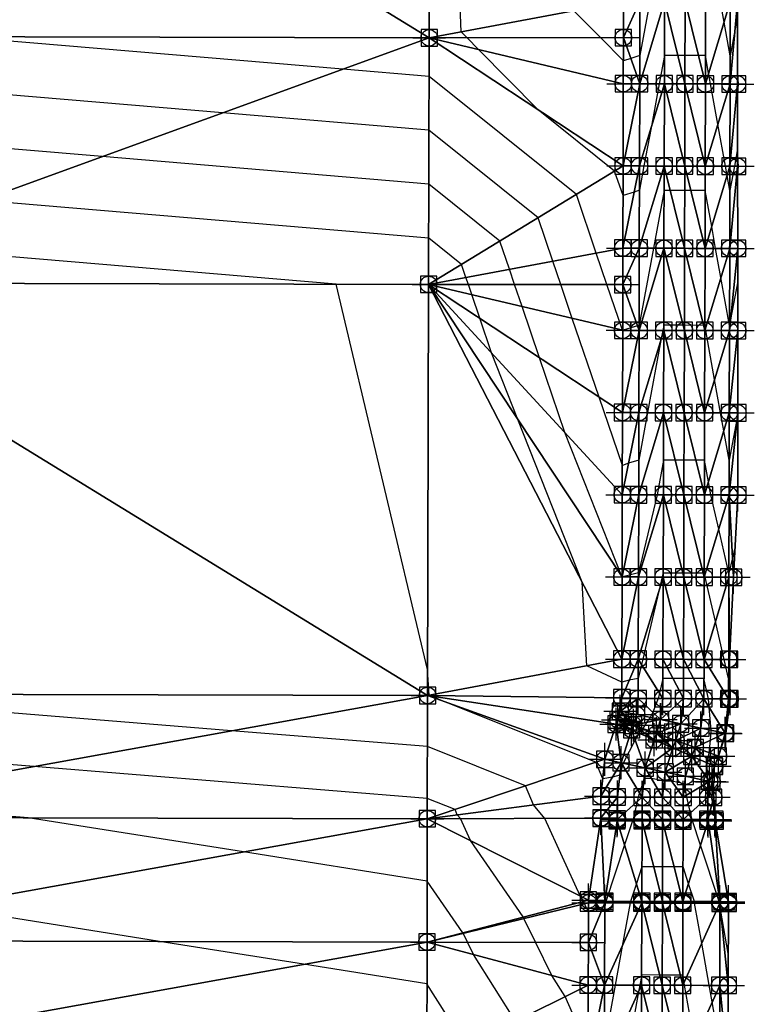
# Model space of a CAD drawing. Units: feet. Extents: x 2017598 to 2018819, y 13706239 to 13707724.
# Drawn here: x 2018709 to 2018799, y 13707162 to 13707281 of the extents above; entities that cross this region are included whole.
import ezdxf

# ---------------------------------------------------------------- set-up
doc = ezdxf.new("R2010")
doc.units = ezdxf.units.FT
doc.header["$MEASUREMENT"] = 0
doc.header["$PDMODE"] = 98
doc.header["$PDSIZE"] = 2
for name, color, linetype in [('C-TINN-BNDY', 54, 'Continuous'), ('C-TINN-EDGE', 138, 'Continuous'), ('C-TINN-PNTS', 204, 'Continuous')]:
    doc.layers.add(name, color=color, linetype=linetype)

msp = doc.modelspace()

# ---------------------------------------------------------------- linework, layer by layer
at = {"color": 152, "flags": 128}
for points, elevation in [([(2018796.82, 13707265.73), (2018796.43, 13707263.62), (2018795.88, 13707260.66), (2018795.55, 13707262.5), (2018795.34, 13707263.63), (2018794.43, 13707268.72), (2018793.54, 13707273.63), (2018793.3, 13707274.93), (2018792.92, 13707277.07), (2018792.06, 13707277.07), (2018790.42, 13707277.07), (2018789.56, 13707277.08), (2018787.92, 13707277.08), (2018787.28, 13707273.65), (2018786.29, 13707268.28), (2018785.43, 13707263.65), (2018784.88, 13707260.69), (2018784.24, 13707260.48), (2018782.88, 13707260.04), (2018781.86, 13707263.03), (2018772.56, 13707270.48), (2018765.31, 13707277.82), (2018763.9, 13707279.25), (2018763.19, 13707279.97), (2018761.42, 13707325.37)], 1045), ([(2018794.01, 13707185.4), (2018793.99, 13707185.4), (2018793.78, 13707186.34), (2018793.66, 13707186.85), (2018793.43, 13707187.69), (2018793.33, 13707188.09), (2018793.18, 13707188.65), (2018793.15, 13707188.84), (2018793.16, 13707189.14), (2018793.1, 13707191.04), (2018793.18, 13707191.44), (2018793.35, 13707192.27), (2018793.52, 13707193.79), (2018793.62, 13707195), (2018793.37, 13707197.78), (2018793.3, 13707198.84), (2018792.73, 13707201.3), (2018791.45, 13707201.3), (2018790.23, 13707201.3), (2018788.95, 13707201.31), (2018787.73, 13707201.31), (2018787.31, 13707199.52), (2018787.15, 13707198.85), (2018786.51, 13707197.19), (2018786.19, 13707196.57), (2018785.75, 13707195.95), (2018785.29, 13707195.22), (2018785.1, 13707194.97), (2018784.83, 13707194.67), (2018784.36, 13707193.85), (2018782.9, 13707191.01), (2018782.82, 13707190.77), (2018782.48, 13707189.55), (2018781.58, 13707189.3), (2018780.42, 13707189.11), (2018779.59, 13707191.11), (2018760.6, 13707198.7), (2018759.68, 13707199.16), (2018759.36, 13707199.24), (2018759.29, 13707199.28), (2018759.11, 13707202.4), (2018747.98, 13707249.27), (2018690.19, 13707254.15)], 1040)]:
    msp.add_lwpolyline(points, dxfattribs=dict(at, elevation=elevation))
at = {"color": 104, "flags": 128}
for points, elevation in [([(2018786.14, 13707283.65), (2018784.92, 13707277.09), (2018783.82, 13707276.73), (2018782.92, 13707276.44), (2018780.13, 13707279.26), (2018776.9, 13707282.53)], 1046), ([(2018796.8, 13707281.82), (2018796.49, 13707280.14), (2018795.92, 13707277.06), (2018795.18, 13707281.14), (2018794.73, 13707283.63)], 1046), ([(2018796.84, 13707249.64), (2018795.97, 13707244.97), (2018795.84, 13707244.26), (2018794.79, 13707250.08), (2018794.15, 13707253.63), (2018793.67, 13707256.29), (2018792.88, 13707260.67), (2018791.12, 13707260.67), (2018790.38, 13707260.67), (2018788.62, 13707260.68), (2018787.88, 13707260.68), (2018786.58, 13707253.65), (2018784.84, 13707244.28), (2018784.64, 13707244.22), (2018782.91, 13707243.66), (2018782.84, 13707243.63), (2018782.83, 13707243.66), (2018780.93, 13707249.22), (2018779.63, 13707253.05), (2018777.2, 13707260.19), (2018759.29, 13707274.55), (2018748.8, 13707275.43), (2018702, 13707279.38)], 1044), ([(2018796.85, 13707233.55), (2018796.84, 13707233.45), (2018795.8, 13707227.86), (2018795.15, 13707231.44), (2018794.76, 13707233.63), (2018794.03, 13707237.66), (2018792.95, 13707243.63), (2018792.91, 13707243.87), (2018792.84, 13707244.26), (2018792.68, 13707244.26), (2018790.34, 13707244.27), (2018790.18, 13707244.27), (2018787.84, 13707244.28), (2018787.72, 13707243.65), (2018787.54, 13707242.66), (2018785.87, 13707233.65), (2018784.8, 13707227.88), (2018783.56, 13707227.48), (2018782.8, 13707227.23), (2018779.97, 13707235.54), (2018776.71, 13707245.11), (2018775.31, 13707249.23), (2018774.34, 13707252.07), (2018772.54, 13707257.36), (2018759.27, 13707267.99), (2018734.15, 13707270.11), (2018677.29, 13707274.91)], 1043), ([(2018796.53, 13707217.35), (2018796.21, 13707215.99), (2018795.77, 13707214.11), (2018794.53, 13707219.46), (2018793.56, 13707223.63), (2018793.27, 13707225.23), (2018792.8, 13707227.86), (2018791.74, 13707227.86), (2018790.3, 13707227.87), (2018789.24, 13707227.87), (2018787.8, 13707227.87), (2018787.02, 13707223.65), (2018784.77, 13707214.14), (2018782.87, 13707213.66), (2018782.76, 13707213.63), (2018782.74, 13707213.7), (2018775.81, 13707231.23), (2018772.72, 13707240.33), (2018770.6, 13707246.55), (2018769.68, 13707249.23), (2018769.06, 13707251.08), (2018767.89, 13707254.52), (2018759.25, 13707261.43), (2018719.49, 13707264.79), (2018677.27, 13707268.35)], 1042), ([(2018795.87, 13707201.05), (2018795.78, 13707201.5), (2018795.73, 13707201.29), (2018795.19, 13707203.63), (2018794.13, 13707208.22), (2018792.88, 13707213.63), (2018792.83, 13707213.84), (2018792.77, 13707214.12), (2018792.64, 13707214.12), (2018790.27, 13707214.12), (2018790.14, 13707214.12), (2018787.77, 13707214.13), (2018787.65, 13707213.65), (2018787.24, 13707211.93), (2018785.29, 13707203.65), (2018785.14, 13707203.02), (2018784.73, 13707201.32), (2018783.64, 13707201.1), (2018782.73, 13707200.87), (2018778.48, 13707202.86), (2018777.91, 13707213.02), (2018770.09, 13707232.81), (2018766.89, 13707240.92), (2018765.46, 13707245.12), (2018764.48, 13707248), (2018764.06, 13707249.24), (2018763.77, 13707250.09), (2018763.23, 13707251.68), (2018759.24, 13707254.88), (2018704.84, 13707259.47)], 1041), ([(2018795.68, 13707167.84), (2018794.77, 13707172.99), (2018794.67, 13707173.55), (2018794.61, 13707173.85), (2018794.59, 13707173.97), (2018794.56, 13707174.15), (2018794.56, 13707174.16), (2018792.31, 13707181.04), (2018791.34, 13707183.98), (2018791.32, 13707184.05), (2018791.28, 13707184.17), (2018791.1, 13707184.97), (2018790.66, 13707186.86), (2018790.6, 13707187.1), (2018790.37, 13707188.49), (2018788.81, 13707188.82), (2018787.91, 13707188.82), (2018786.34, 13707189.15), (2018785.44, 13707189.15), (2018784.88, 13707187.39), (2018784.74, 13707186.87), (2018784.61, 13707186.35), (2018784.1, 13707184.18), (2018784.06, 13707184.07), (2018784.04, 13707184), (2018783.06, 13707181.06), (2018780.78, 13707174.19), (2018780.74, 13707174.01), (2018780.74, 13707174.01), (2018780.67, 13707173.58), (2018780.46, 13707173.52), (2018778.66, 13707172.92), (2018778.18, 13707173.89), (2018778.11, 13707174.2), (2018777.65, 13707174.86), (2018773.36, 13707184.28), (2018771.98, 13707185.92), (2018771.01, 13707188.24), (2018759.09, 13707193.01), (2018735.26, 13707194.94), (2018679.86, 13707199.44)], 1039), ([(2018778.62, 13707156.25), (2018775.84, 13707162.62), (2018774.21, 13707165.19), (2018772.22, 13707169.21), (2018770.8, 13707172.1), (2018770.75, 13707172.29), (2018764.31, 13707181.6), (2018763.1, 13707184.26), (2018762.71, 13707184.72), (2018762.44, 13707185.37), (2018759.07, 13707186.72), (2018711.2, 13707190.6), (2018677.09, 13707193.37)], 1038), ([(2018769.81, 13707159.62), (2018764.68, 13707167.74), (2018763.94, 13707169.23), (2018763.41, 13707170.31), (2018763.39, 13707170.38), (2018759.05, 13707176.66), (2018736.69, 13707180.21), (2018710.5, 13707184.36), (2018687.13, 13707186.26)], 1037), ([(2018794.63, 13707156.88), (2018793.73, 13707161.95), (2018793.37, 13707163.98), (2018792.46, 13707169.09), (2018791.59, 13707173.98), (2018791.58, 13707174.04), (2018791.56, 13707174.17), (2018790.84, 13707176.34), (2018790.18, 13707178.38), (2018789.11, 13707178.38), (2018787.68, 13707178.39), (2018786.61, 13707178.39), (2018785.18, 13707178.39), (2018784.5, 13707176.36), (2018783.78, 13707174.18), (2018783.77, 13707174.13), (2018783.74, 13707174), (2018782.78, 13707168.73), (2018781.92, 13707164), (2018780.63, 13707156.92)], 1038), ([(2018763.78, 13707156.62), (2018759.02, 13707164.16), (2018744.02, 13707166.54), (2018726.47, 13707169.32), (2018699.82, 13707173.55)], 1036), ([(2018791.57, 13707157.19), (2018790.37, 13707163.98), (2018790.3, 13707164.34), (2018790.15, 13707165.22), (2018789.84, 13707165.22), (2018787.65, 13707165.23), (2018787.34, 13707165.23), (2018785.15, 13707165.24), (2018784.92, 13707164), (2018784.77, 13707163.17), (2018783.1, 13707154)], 1037)]:
    msp.add_lwpolyline(points, dxfattribs=dict(at, elevation=elevation))
at = {"layer": 'C-TINN-BNDY'}
msp.add_polyline3d([(2018796.8, 13707283.62, 1046.11), (2018796.81, 13707273.62, 1045.49), (2018796.82, 13707263.62, 1044.87), (2018796.83, 13707253.62, 1044.25), (2018796.84, 13707243.62, 1043.63), (2018796.85, 13707233.62, 1043), (2018796.85, 13707223.62, 1042.39), (2018796.34, 13707213.62, 1041.77), (2018795.83, 13707203.63, 1041.15), (2018795.91, 13707198.83, 1040.87), (2018795.38, 13707194.63, 1040.6), (2018794.49, 13707191.86, 1040.4), (2018794.03, 13707190.63, 1040.32), (2018793.71, 13707188.73, 1040.19), (2018793.91, 13707186.85, 1040.08), (2018794.1, 13707183.97, 1039.92), (2018795.7, 13707174.15, 1039.38), (2018795.7, 13707173.97, 1039.37), (2018795.67, 13707163.97, 1038.77), (2018795.67, 13707143.97, 1037.58)], dxfattribs=at)
at = {"layer": 'C-TINN-EDGE'}
for points in [[(2018677.42, 13707329.44, 1043.84), (2018677.3, 13707279.44, 1043.69), (2018759.3, 13707279.24, 1044.72)], [(2018677.42, 13707329.44, 1043.84), (2018759.3, 13707279.24, 1044.72), (2018759.42, 13707329.24, 1044.87)], [(2018782.93, 13707283.66, 1046.44), (2018759.42, 13707329.24, 1044.87), (2018759.3, 13707279.24, 1044.72)], [(2018759.3, 13707279.24, 1044.72), (2018782.92, 13707279.27, 1046.17), (2018782.93, 13707283.66, 1046.44)], [(2018782.93, 13707283.66, 1046.44), (2018782.92, 13707279.27, 1046.17), (2018784.93, 13707283.65, 1046.4)], [(2018784.93, 13707283.65, 1046.4), (2018782.92, 13707279.27, 1046.17), (2018784.91, 13707273.65, 1045.79)], [(2018784.91, 13707273.65, 1045.79), (2018787.93, 13707283.64, 1045.4), (2018784.93, 13707283.65, 1046.4)], [(2018784.91, 13707273.65, 1045.79), (2018787.91, 13707273.64, 1044.79), (2018787.93, 13707283.64, 1045.4)], [(2018787.93, 13707283.64, 1045.4), (2018787.91, 13707273.64, 1044.79), (2018790.41, 13707273.64, 1044.79)], [(2018790.43, 13707283.64, 1045.4), (2018787.93, 13707283.64, 1045.4), (2018790.41, 13707273.64, 1044.79)], [(2018790.43, 13707283.64, 1045.4), (2018790.41, 13707273.64, 1044.79), (2018792.91, 13707273.63, 1044.79)], [(2018792.93, 13707283.63, 1045.4), (2018790.43, 13707283.64, 1045.4), (2018792.91, 13707273.63, 1044.79)], [(2018795.93, 13707283.63, 1046.4), (2018792.91, 13707273.63, 1044.79), (2018795.91, 13707273.63, 1045.79)], [(2018795.93, 13707283.63, 1046.4), (2018792.93, 13707283.63, 1045.4), (2018792.91, 13707273.63, 1044.79)], [(2018796.8, 13707283.62, 1046.11), (2018795.93, 13707283.63, 1046.4), (2018795.91, 13707273.63, 1045.79)], [(2018796.8, 13707283.62, 1046.11), (2018795.91, 13707273.63, 1045.79), (2018796.81, 13707273.62, 1045.49)], [(2018677.3, 13707279.44, 1043.69), (2018677.23, 13707249.44, 1039.12), (2018759.3, 13707279.24, 1044.72)], [(2018677.23, 13707249.44, 1039.12), (2018759.22, 13707249.24, 1040.14), (2018759.3, 13707279.24, 1044.72)], [(2018759.3, 13707279.24, 1044.72), (2018759.22, 13707249.24, 1040.14), (2018782.89, 13707263.66, 1045.22)], [(2018759.3, 13707279.24, 1044.72), (2018782.91, 13707273.66, 1045.83), (2018782.92, 13707279.27, 1046.17)], [(2018759.3, 13707279.24, 1044.72), (2018782.89, 13707263.66, 1045.22), (2018782.91, 13707273.66, 1045.83)], [(2018782.92, 13707279.27, 1046.17), (2018782.91, 13707273.66, 1045.83), (2018784.91, 13707273.65, 1045.79)], [(2018782.91, 13707273.66, 1045.83), (2018782.89, 13707263.66, 1045.22), (2018784.91, 13707273.65, 1045.79)], [(2018782.89, 13707263.66, 1045.22), (2018784.89, 13707263.65, 1045.18), (2018784.91, 13707273.65, 1045.79)], [(2018784.91, 13707273.65, 1045.79), (2018784.89, 13707263.65, 1045.18), (2018787.91, 13707273.64, 1044.79)], [(2018787.91, 13707273.64, 1044.79), (2018784.89, 13707263.65, 1045.18), (2018787.89, 13707263.64, 1044.18)], [(2018787.91, 13707273.64, 1044.79), (2018787.89, 13707263.64, 1044.18), (2018790.39, 13707263.64, 1044.18)], [(2018787.91, 13707273.64, 1044.79), (2018790.39, 13707263.64, 1044.18), (2018790.41, 13707273.64, 1044.79)], [(2018790.41, 13707273.64, 1044.79), (2018790.39, 13707263.64, 1044.18), (2018792.89, 13707263.63, 1044.18)], [(2018790.41, 13707273.64, 1044.79), (2018792.89, 13707263.63, 1044.18), (2018792.91, 13707273.63, 1044.79)], [(2018795.91, 13707273.63, 1045.79), (2018792.89, 13707263.63, 1044.18), (2018795.89, 13707263.63, 1045.18)], [(2018792.91, 13707273.63, 1044.79), (2018792.89, 13707263.63, 1044.18), (2018795.91, 13707273.63, 1045.79)], [(2018795.91, 13707273.63, 1045.79), (2018795.89, 13707263.63, 1045.18), (2018796.81, 13707273.62, 1045.49)], [(2018796.81, 13707273.62, 1045.49), (2018795.89, 13707263.63, 1045.18), (2018796.82, 13707263.62, 1044.87)], [(2018759.22, 13707249.24, 1040.14), (2018782.86, 13707253.66, 1044.61), (2018782.89, 13707263.66, 1045.22)], [(2018782.89, 13707263.66, 1045.22), (2018782.86, 13707253.66, 1044.61), (2018784.89, 13707263.65, 1045.18)], [(2018782.86, 13707253.66, 1044.61), (2018784.86, 13707253.65, 1044.57), (2018784.89, 13707263.65, 1045.18)], [(2018784.89, 13707263.65, 1045.18), (2018784.86, 13707253.65, 1044.57), (2018787.89, 13707263.64, 1044.18)], [(2018787.89, 13707263.64, 1044.18), (2018784.86, 13707253.65, 1044.57), (2018787.86, 13707253.64, 1043.57)], [(2018787.89, 13707263.64, 1044.18), (2018787.86, 13707253.64, 1043.57), (2018790.36, 13707253.64, 1043.57)], [(2018787.89, 13707263.64, 1044.18), (2018790.36, 13707253.64, 1043.57), (2018790.39, 13707263.64, 1044.18)], [(2018790.39, 13707263.64, 1044.18), (2018790.36, 13707253.64, 1043.57), (2018792.86, 13707253.63, 1043.57)], [(2018790.39, 13707263.64, 1044.18), (2018792.86, 13707253.63, 1043.57), (2018792.89, 13707263.63, 1044.18)], [(2018795.89, 13707263.63, 1045.18), (2018792.86, 13707253.63, 1043.57), (2018795.86, 13707253.63, 1044.57)], [(2018792.89, 13707263.63, 1044.18), (2018792.86, 13707253.63, 1043.57), (2018795.89, 13707263.63, 1045.18)], [(2018795.89, 13707263.63, 1045.18), (2018795.86, 13707253.63, 1044.57), (2018796.82, 13707263.62, 1044.87)], [(2018796.82, 13707263.62, 1044.87), (2018795.86, 13707253.63, 1044.57), (2018796.83, 13707253.62, 1044.25)], [(2018759.22, 13707249.24, 1040.14), (2018782.85, 13707249.22, 1044.34), (2018782.86, 13707253.66, 1044.61)], [(2018782.86, 13707253.66, 1044.61), (2018782.85, 13707249.22, 1044.34), (2018784.86, 13707253.65, 1044.57)], [(2018784.86, 13707253.65, 1044.57), (2018782.85, 13707249.22, 1044.34), (2018784.84, 13707243.65, 1043.96)], [(2018784.84, 13707243.65, 1043.96), (2018787.86, 13707253.64, 1043.57), (2018784.86, 13707253.65, 1044.57)], [(2018784.84, 13707243.65, 1043.96), (2018787.84, 13707243.64, 1042.96), (2018787.86, 13707253.64, 1043.57)], [(2018787.86, 13707253.64, 1043.57), (2018787.84, 13707243.64, 1042.96), (2018790.34, 13707243.64, 1042.96)], [(2018787.86, 13707253.64, 1043.57), (2018790.34, 13707243.64, 1042.96), (2018790.36, 13707253.64, 1043.57)], [(2018790.36, 13707253.64, 1043.57), (2018790.34, 13707243.64, 1042.96), (2018792.84, 13707243.63, 1042.96)], [(2018790.36, 13707253.64, 1043.57), (2018792.84, 13707243.63, 1042.96), (2018792.86, 13707253.63, 1043.57)], [(2018795.86, 13707253.63, 1044.57), (2018792.84, 13707243.63, 1042.96), (2018795.84, 13707243.63, 1043.96)], [(2018792.86, 13707253.63, 1043.57), (2018792.84, 13707243.63, 1042.96), (2018795.86, 13707253.63, 1044.57)], [(2018795.86, 13707253.63, 1044.57), (2018795.84, 13707243.63, 1043.96), (2018796.83, 13707253.62, 1044.25)], [(2018796.83, 13707253.62, 1044.25), (2018795.84, 13707243.63, 1043.96), (2018796.84, 13707243.62, 1043.63)], [(2018677.23, 13707249.44, 1039.12), (2018677.1, 13707199.44, 1038.97), (2018759.1, 13707199.24, 1039.99)], [(2018677.23, 13707249.44, 1039.12), (2018759.1, 13707199.24, 1039.99), (2018759.22, 13707249.24, 1040.14)], [(2018782.74, 13707203.66, 1041.22), (2018759.22, 13707249.24, 1040.14), (2018759.1, 13707199.24, 1039.99)], [(2018782.74, 13707203.66, 1041.22), (2018782.76, 13707213.66, 1042), (2018759.22, 13707249.24, 1040.14)], [(2018782.76, 13707213.66, 1042), (2018782.79, 13707223.66, 1042.78), (2018759.22, 13707249.24, 1040.14)], [(2018759.22, 13707249.24, 1040.14), (2018782.79, 13707223.66, 1042.78), (2018782.81, 13707233.66, 1043.39)], [(2018759.22, 13707249.24, 1040.14), (2018782.81, 13707233.66, 1043.39), (2018782.84, 13707243.66, 1044)], [(2018759.22, 13707249.24, 1040.14), (2018782.84, 13707243.66, 1044), (2018782.85, 13707249.22, 1044.34)], [(2018782.85, 13707249.22, 1044.34), (2018782.84, 13707243.66, 1044), (2018784.84, 13707243.65, 1043.96)], [(2018782.84, 13707243.66, 1044), (2018782.81, 13707233.66, 1043.39), (2018784.84, 13707243.65, 1043.96)], [(2018782.81, 13707233.66, 1043.39), (2018784.81, 13707233.65, 1043.35), (2018784.84, 13707243.65, 1043.96)], [(2018784.84, 13707243.65, 1043.96), (2018784.81, 13707233.65, 1043.35), (2018787.84, 13707243.64, 1042.96)], [(2018787.84, 13707243.64, 1042.96), (2018784.81, 13707233.65, 1043.35), (2018787.81, 13707233.64, 1042.35)], [(2018787.84, 13707243.64, 1042.96), (2018787.81, 13707233.64, 1042.35), (2018790.31, 13707233.64, 1042.35)], [(2018787.84, 13707243.64, 1042.96), (2018790.31, 13707233.64, 1042.35), (2018790.34, 13707243.64, 1042.96)], [(2018790.34, 13707243.64, 1042.96), (2018790.31, 13707233.64, 1042.35), (2018792.81, 13707233.63, 1042.35)], [(2018790.34, 13707243.64, 1042.96), (2018792.81, 13707233.63, 1042.35), (2018792.84, 13707243.63, 1042.96)], [(2018792.84, 13707243.63, 1042.96), (2018792.81, 13707233.63, 1042.35), (2018795.84, 13707243.63, 1043.96)], [(2018795.84, 13707243.63, 1043.96), (2018792.81, 13707233.63, 1042.35), (2018795.81, 13707233.63, 1043.35)], [(2018795.84, 13707243.63, 1043.96), (2018795.81, 13707233.63, 1043.35), (2018796.84, 13707243.62, 1043.63)], [(2018796.84, 13707243.62, 1043.63), (2018795.81, 13707233.63, 1043.35), (2018796.85, 13707233.62, 1043)], [(2018782.81, 13707233.66, 1043.39), (2018782.79, 13707223.66, 1042.78), (2018784.81, 13707233.65, 1043.35)], [(2018782.79, 13707223.66, 1042.78), (2018784.79, 13707223.65, 1042.74), (2018784.81, 13707233.65, 1043.35)], [(2018787.81, 13707233.64, 1042.35), (2018784.81, 13707233.65, 1043.35), (2018784.79, 13707223.65, 1042.74)], [(2018787.81, 13707233.64, 1042.35), (2018784.79, 13707223.65, 1042.74), (2018787.79, 13707223.64, 1041.74)], [(2018787.81, 13707233.64, 1042.35), (2018787.79, 13707223.64, 1041.74), (2018790.29, 13707223.64, 1041.74)], [(2018790.31, 13707233.64, 1042.35), (2018787.81, 13707233.64, 1042.35), (2018790.29, 13707223.64, 1041.74)], [(2018790.31, 13707233.64, 1042.35), (2018790.29, 13707223.64, 1041.74), (2018792.79, 13707223.63, 1041.74)], [(2018792.81, 13707233.63, 1042.35), (2018790.31, 13707233.64, 1042.35), (2018792.79, 13707223.63, 1041.74)], [(2018795.81, 13707233.63, 1043.35), (2018792.79, 13707223.63, 1041.74), (2018795.79, 13707223.63, 1042.74)], [(2018795.81, 13707233.63, 1043.35), (2018792.81, 13707233.63, 1042.35), (2018792.79, 13707223.63, 1041.74)], [(2018796.85, 13707233.62, 1043), (2018795.81, 13707233.63, 1043.35), (2018795.79, 13707223.63, 1042.74)], [(2018796.85, 13707233.62, 1043), (2018795.79, 13707223.63, 1042.74), (2018796.85, 13707223.62, 1042.39)], [(2018782.79, 13707223.66, 1042.78), (2018782.76, 13707213.66, 1042), (2018784.79, 13707223.65, 1042.74)], [(2018782.76, 13707213.66, 1042), (2018784.76, 13707213.65, 1041.96), (2018784.79, 13707223.65, 1042.74)], [(2018787.79, 13707223.64, 1041.74), (2018784.79, 13707223.65, 1042.74), (2018784.76, 13707213.65, 1041.96)], [(2018787.79, 13707223.64, 1041.74), (2018784.76, 13707213.65, 1041.96), (2018787.76, 13707213.64, 1040.96)], [(2018787.79, 13707223.64, 1041.74), (2018787.76, 13707213.64, 1040.96), (2018790.26, 13707213.64, 1040.96)], [(2018790.29, 13707223.64, 1041.74), (2018787.79, 13707223.64, 1041.74), (2018790.26, 13707213.64, 1040.96)], [(2018790.29, 13707223.64, 1041.74), (2018790.26, 13707213.64, 1040.96), (2018792.76, 13707213.63, 1040.96)], [(2018792.79, 13707223.63, 1041.74), (2018790.29, 13707223.64, 1041.74), (2018792.76, 13707213.63, 1040.96)], [(2018795.79, 13707223.63, 1042.74), (2018792.76, 13707213.63, 1040.96), (2018795.76, 13707213.63, 1041.96)], [(2018795.79, 13707223.63, 1042.74), (2018792.79, 13707223.63, 1041.74), (2018792.76, 13707213.63, 1040.96)], [(2018795.79, 13707223.63, 1042.74), (2018795.76, 13707213.63, 1041.96), (2018796.34, 13707213.62, 1041.77)], [(2018796.85, 13707223.62, 1042.39), (2018795.79, 13707223.63, 1042.74), (2018796.34, 13707213.62, 1041.77)], [(2018782.76, 13707213.66, 1042), (2018782.74, 13707203.66, 1041.22), (2018784.76, 13707213.65, 1041.96)], [(2018782.74, 13707203.66, 1041.22), (2018784.74, 13707203.65, 1041.18), (2018784.76, 13707213.65, 1041.96)], [(2018787.76, 13707213.64, 1040.96), (2018784.76, 13707213.65, 1041.96), (2018784.74, 13707203.65, 1041.18)], [(2018787.76, 13707213.64, 1040.96), (2018784.74, 13707203.65, 1041.18), (2018787.74, 13707203.64, 1040.18)], [(2018787.76, 13707213.64, 1040.96), (2018787.74, 13707203.64, 1040.18), (2018790.24, 13707203.64, 1040.18)], [(2018790.26, 13707213.64, 1040.96), (2018787.76, 13707213.64, 1040.96), (2018790.24, 13707203.64, 1040.18)], [(2018790.26, 13707213.64, 1040.96), (2018790.24, 13707203.64, 1040.18), (2018792.74, 13707203.63, 1040.18)], [(2018792.76, 13707213.63, 1040.96), (2018790.26, 13707213.64, 1040.96), (2018792.74, 13707203.63, 1040.18)], [(2018795.76, 13707213.63, 1041.96), (2018792.74, 13707203.63, 1040.18), (2018795.74, 13707203.63, 1041.18)], [(2018795.76, 13707213.63, 1041.96), (2018792.76, 13707213.63, 1040.96), (2018792.74, 13707203.63, 1040.18)], [(2018795.76, 13707213.63, 1041.96), (2018795.74, 13707203.63, 1041.18), (2018795.83, 13707203.63, 1041.15)], [(2018796.34, 13707213.62, 1041.77), (2018795.76, 13707213.63, 1041.96), (2018795.83, 13707203.63, 1041.15)], [(2018759.1, 13707199.24, 1039.99), (2018782.73, 13707198.97, 1040.85), (2018782.74, 13707203.66, 1041.22)], [(2018782.74, 13707203.66, 1041.22), (2018782.73, 13707198.97, 1040.85), (2018784.74, 13707203.65, 1041.18)], [(2018782.73, 13707198.97, 1040.85), (2018784.73, 13707198.86, 1040.81), (2018784.74, 13707203.65, 1041.18)], [(2018784.74, 13707203.65, 1041.18), (2018784.73, 13707198.86, 1040.81), (2018787.73, 13707198.85, 1039.81)], [(2018784.74, 13707203.65, 1041.18), (2018787.73, 13707198.85, 1039.81), (2018787.74, 13707203.64, 1040.18)], [(2018787.74, 13707203.64, 1040.18), (2018787.73, 13707198.85, 1039.81), (2018790.23, 13707198.85, 1039.81)], [(2018787.74, 13707203.64, 1040.18), (2018790.23, 13707198.85, 1039.81), (2018790.24, 13707203.64, 1040.18)], [(2018790.24, 13707203.64, 1040.18), (2018790.23, 13707198.85, 1039.81), (2018792.73, 13707198.84, 1039.81)], [(2018790.24, 13707203.64, 1040.18), (2018792.73, 13707198.84, 1039.81), (2018792.74, 13707203.63, 1040.18)], [(2018792.74, 13707203.63, 1040.18), (2018792.73, 13707198.84, 1039.81), (2018795.73, 13707198.83, 1040.81)], [(2018792.74, 13707203.63, 1040.18), (2018795.73, 13707198.83, 1040.81), (2018795.74, 13707203.63, 1041.18)], [(2018795.83, 13707203.63, 1041.15), (2018795.73, 13707198.83, 1040.81), (2018795.91, 13707198.83, 1040.87)], [(2018795.74, 13707203.63, 1041.18), (2018795.73, 13707198.83, 1040.81), (2018795.83, 13707203.63, 1041.15)], [(2018677.1, 13707199.44, 1038.97), (2018677.07, 13707184.44, 1036.58), (2018759.1, 13707199.24, 1039.99)], [(2018677.07, 13707184.44, 1036.58), (2018759.07, 13707184.24, 1037.61), (2018759.1, 13707199.24, 1039.99)], [(2018759.1, 13707199.24, 1039.99), (2018759.07, 13707184.24, 1037.61), (2018780.67, 13707191.48, 1040.13)], [(2018759.1, 13707199.24, 1039.99), (2018780.67, 13707191.48, 1040.13), (2018782.04, 13707195.75, 1040.37)], [(2018759.1, 13707199.24, 1039.99), (2018782.04, 13707195.75, 1040.37), (2018782.73, 13707198.97, 1040.85)], [(2018782.73, 13707198.97, 1040.85), (2018782.04, 13707195.75, 1040.37), (2018782.26, 13707196.28, 1040.44)], [(2018782.73, 13707198.97, 1040.85), (2018782.26, 13707196.28, 1040.44), (2018782.55, 13707197.31, 1040.61)], [(2018782.73, 13707198.97, 1040.85), (2018782.55, 13707197.31, 1040.61), (2018784.73, 13707198.86, 1040.81)], [(2018782.55, 13707197.31, 1040.61), (2018784.52, 13707196.92, 1040.57), (2018784.73, 13707198.86, 1040.81)], [(2018784.73, 13707198.86, 1040.81), (2018784.52, 13707196.92, 1040.57), (2018787.46, 13707196.3, 1039.57)], [(2018784.73, 13707198.86, 1040.81), (2018787.46, 13707196.3, 1039.57), (2018787.73, 13707198.85, 1039.81)], [(2018787.73, 13707198.85, 1039.81), (2018787.46, 13707196.3, 1039.57), (2018790.23, 13707198.85, 1039.81)], [(2018790.23, 13707198.85, 1039.81), (2018787.46, 13707196.3, 1039.57), (2018789.9, 13707195.79, 1039.57)], [(2018790.23, 13707198.85, 1039.81), (2018789.9, 13707195.79, 1039.57), (2018792.73, 13707198.84, 1039.81)], [(2018792.73, 13707198.84, 1039.81), (2018789.9, 13707195.79, 1039.57), (2018792.35, 13707195.27, 1039.57)], [(2018792.73, 13707198.84, 1039.81), (2018792.35, 13707195.27, 1039.57), (2018795.29, 13707194.65, 1040.57)], [(2018792.73, 13707198.84, 1039.81), (2018795.29, 13707194.65, 1040.57), (2018795.73, 13707198.83, 1040.81)], [(2018795.73, 13707198.83, 1040.81), (2018795.29, 13707194.65, 1040.57), (2018795.38, 13707194.63, 1040.6)], [(2018795.73, 13707198.83, 1040.81), (2018795.38, 13707194.63, 1040.6), (2018795.91, 13707198.83, 1040.87)], [(2018782.55, 13707197.31, 1040.61), (2018782.26, 13707196.28, 1040.44), (2018784.15, 13707195.63, 1040.4)], [(2018782.55, 13707197.31, 1040.61), (2018784.15, 13707195.63, 1040.4), (2018784.52, 13707196.92, 1040.57)], [(2018787.46, 13707196.3, 1039.57), (2018784.52, 13707196.92, 1040.57), (2018784.15, 13707195.63, 1040.4)], [(2018782.04, 13707195.75, 1040.37), (2018780.67, 13707191.48, 1040.13), (2018782.64, 13707191.06, 1040.09)], [(2018782.26, 13707196.28, 1040.44), (2018782.04, 13707195.75, 1040.37), (2018783.93, 13707195.07, 1040.33)], [(2018782.04, 13707195.75, 1040.37), (2018782.64, 13707191.06, 1040.09), (2018783.93, 13707195.07, 1040.33)], [(2018782.26, 13707196.28, 1040.44), (2018783.93, 13707195.07, 1040.33), (2018784.15, 13707195.63, 1040.4)], [(2018784.15, 13707195.63, 1040.4), (2018783.93, 13707195.07, 1040.33), (2018786.67, 13707193.86, 1039.33)], [(2018787.46, 13707196.3, 1039.57), (2018784.15, 13707195.63, 1040.4), (2018786.97, 13707194.6, 1039.4)], [(2018784.15, 13707195.63, 1040.4), (2018786.67, 13707193.86, 1039.33), (2018786.97, 13707194.6, 1039.4)], [(2018789.9, 13707195.79, 1039.57), (2018787.46, 13707196.3, 1039.57), (2018786.97, 13707194.6, 1039.4)], [(2018789.9, 13707195.79, 1039.57), (2018786.97, 13707194.6, 1039.4), (2018789.32, 13707193.75, 1039.4)], [(2018792.35, 13707195.27, 1039.57), (2018789.9, 13707195.79, 1039.57), (2018789.32, 13707193.75, 1039.4)], [(2018792.35, 13707195.27, 1039.57), (2018789.32, 13707193.75, 1039.4), (2018791.67, 13707192.89, 1039.4)], [(2018795.29, 13707194.65, 1040.57), (2018792.35, 13707195.27, 1039.57), (2018791.67, 13707192.89, 1039.4)], [(2018783.93, 13707195.07, 1040.33), (2018782.64, 13707191.06, 1040.09), (2018785.58, 13707190.44, 1039.09)], [(2018786.67, 13707193.86, 1039.33), (2018783.93, 13707195.07, 1040.33), (2018785.58, 13707190.44, 1039.09)], [(2018786.97, 13707194.6, 1039.4), (2018786.67, 13707193.86, 1039.33), (2018788.96, 13707192.86, 1039.33)], [(2018786.97, 13707194.6, 1039.4), (2018788.96, 13707192.86, 1039.33), (2018789.32, 13707193.75, 1039.4)], [(2018795.29, 13707194.65, 1040.57), (2018791.67, 13707192.89, 1039.4), (2018794.49, 13707191.86, 1040.4)], [(2018795.29, 13707194.65, 1040.57), (2018794.49, 13707191.86, 1040.4), (2018794.49, 13707191.86, 1040.4)], [(2018795.38, 13707194.63, 1040.6), (2018795.29, 13707194.65, 1040.57), (2018794.49, 13707191.86, 1040.4)], [(2018788.96, 13707192.86, 1039.33), (2018786.67, 13707193.86, 1039.33), (2018785.58, 13707190.44, 1039.09)], [(2018788.96, 13707192.86, 1039.33), (2018785.58, 13707190.44, 1039.09), (2018788.02, 13707189.92, 1039.09)], [(2018791.25, 13707191.85, 1039.33), (2018788.96, 13707192.86, 1039.33), (2018788.02, 13707189.92, 1039.09)], [(2018789.32, 13707193.75, 1039.4), (2018788.96, 13707192.86, 1039.33), (2018791.25, 13707191.85, 1039.33)], [(2018789.32, 13707193.75, 1039.4), (2018791.25, 13707191.85, 1039.33), (2018791.67, 13707192.89, 1039.4)], [(2018791.67, 13707192.89, 1039.4), (2018791.25, 13707191.85, 1039.33), (2018794, 13707190.65, 1040.33)], [(2018791.67, 13707192.89, 1039.4), (2018794, 13707190.65, 1040.33), (2018794.49, 13707191.86, 1040.4)], [(2018791.25, 13707191.85, 1039.33), (2018788.02, 13707189.92, 1039.09), (2018790.47, 13707189.41, 1039.09)], [(2018791.25, 13707191.85, 1039.33), (2018790.47, 13707189.41, 1039.09), (2018793.4, 13707188.79, 1040.09)], [(2018794, 13707190.65, 1040.33), (2018791.25, 13707191.85, 1039.33), (2018793.4, 13707188.79, 1040.09)], [(2018794.49, 13707191.86, 1040.4), (2018794, 13707190.65, 1040.33), (2018794.49, 13707191.86, 1040.4)], [(2018794.49, 13707191.86, 1040.4), (2018794, 13707190.65, 1040.33), (2018794.03, 13707190.63, 1040.32)], [(2018759.07, 13707184.24, 1037.61), (2018780.2, 13707186.99, 1039.89), (2018780.67, 13707191.48, 1040.13)], [(2018780.67, 13707191.48, 1040.13), (2018780.2, 13707186.99, 1039.89), (2018782.64, 13707191.06, 1040.09)], [(2018780.2, 13707186.99, 1039.89), (2018782.2, 13707186.88, 1039.85), (2018782.64, 13707191.06, 1040.09)], [(2018782.64, 13707191.06, 1040.09), (2018782.2, 13707186.88, 1039.85), (2018785.2, 13707186.87, 1038.85)], [(2018785.58, 13707190.44, 1039.09), (2018782.64, 13707191.06, 1040.09), (2018785.2, 13707186.87, 1038.85)], [(2018785.58, 13707190.44, 1039.09), (2018785.2, 13707186.87, 1038.85), (2018787.7, 13707186.86, 1038.85)], [(2018788.02, 13707189.92, 1039.09), (2018785.58, 13707190.44, 1039.09), (2018787.7, 13707186.86, 1038.85)], [(2018794.03, 13707190.63, 1040.32), (2018794, 13707190.65, 1040.33), (2018793.4, 13707188.79, 1040.09)], [(2018794.03, 13707190.63, 1040.32), (2018793.4, 13707188.79, 1040.09), (2018793.71, 13707188.73, 1040.19)], [(2018788.02, 13707189.92, 1039.09), (2018787.7, 13707186.86, 1038.85), (2018790.2, 13707186.86, 1038.85)], [(2018790.47, 13707189.41, 1039.09), (2018788.02, 13707189.92, 1039.09), (2018790.2, 13707186.86, 1038.85)], [(2018793.4, 13707188.79, 1040.09), (2018790.47, 13707189.41, 1039.09), (2018790.2, 13707186.86, 1038.85)], [(2018793.4, 13707188.79, 1040.09), (2018790.2, 13707186.86, 1038.85), (2018793.2, 13707186.85, 1039.85)], [(2018793.71, 13707188.73, 1040.19), (2018793.4, 13707188.79, 1040.09), (2018793.2, 13707186.85, 1039.85)], [(2018793.71, 13707188.73, 1040.19), (2018793.2, 13707186.85, 1039.85), (2018793.91, 13707186.85, 1040.08)], [(2018759.07, 13707184.24, 1037.61), (2018780.19, 13707184.3, 1039.67), (2018780.2, 13707186.99, 1039.89)], [(2018780.2, 13707186.99, 1039.89), (2018780.19, 13707184.34, 1039.68), (2018782.2, 13707186.88, 1039.85)], [(2018780.2, 13707186.99, 1039.89), (2018780.19, 13707184.3, 1039.67), (2018780.19, 13707184.34, 1039.68)], [(2018780.19, 13707184.34, 1039.68), (2018782.19, 13707184.19, 1039.64), (2018782.2, 13707186.88, 1039.85)], [(2018782.2, 13707186.88, 1039.85), (2018782.19, 13707184.19, 1039.64), (2018785.2, 13707186.87, 1038.85)], [(2018785.2, 13707186.87, 1038.85), (2018782.19, 13707184.19, 1039.64), (2018785.19, 13707184.18, 1038.64)], [(2018785.2, 13707186.87, 1038.85), (2018785.19, 13707184.18, 1038.64), (2018787.69, 13707184.17, 1038.64)], [(2018785.2, 13707186.87, 1038.85), (2018787.69, 13707184.17, 1038.64), (2018787.7, 13707186.86, 1038.85)], [(2018787.7, 13707186.86, 1038.85), (2018787.69, 13707184.17, 1038.64), (2018790.19, 13707184.17, 1038.64)], [(2018787.7, 13707186.86, 1038.85), (2018790.19, 13707184.17, 1038.64), (2018790.2, 13707186.86, 1038.85)], [(2018790.2, 13707186.86, 1038.85), (2018790.19, 13707184.17, 1038.64), (2018793.2, 13707186.85, 1039.85)], [(2018793.2, 13707186.85, 1039.85), (2018790.19, 13707184.17, 1038.64), (2018793.19, 13707184.16, 1039.64)], [(2018793.2, 13707186.85, 1039.85), (2018793.19, 13707184.16, 1039.64), (2018793.91, 13707186.85, 1040.08)], [(2018793.91, 13707186.85, 1040.08), (2018793.19, 13707184.16, 1039.64), (2018794.07, 13707184.16, 1039.93)], [(2018793.91, 13707186.85, 1040.08), (2018794.07, 13707184.16, 1039.93), (2018794.1, 13707183.97, 1039.92)], [(2018677.07, 13707184.44, 1036.58), (2018677.03, 13707169.44, 1035.38), (2018759.07, 13707184.24, 1037.61)], [(2018759.07, 13707184.24, 1037.61), (2018677.03, 13707169.44, 1035.38), (2018759.03, 13707169.24, 1036.41)], [(2018759.07, 13707184.24, 1037.61), (2018759.03, 13707169.24, 1036.41), (2018778.67, 13707174.35, 1039.08)], [(2018759.07, 13707184.24, 1037.61), (2018778.67, 13707174.35, 1039.08), (2018780.19, 13707184.3, 1039.67)], [(2018780.19, 13707184.3, 1039.67), (2018778.67, 13707174.35, 1039.08), (2018780.67, 13707174.19, 1039.04)], [(2018780.19, 13707184.34, 1039.68), (2018782.16, 13707184, 1039.63), (2018782.19, 13707184.19, 1039.64)], [(2018780.19, 13707184.34, 1039.68), (2018780.19, 13707184.3, 1039.67), (2018782.16, 13707184, 1039.63)], [(2018780.19, 13707184.3, 1039.67), (2018780.67, 13707174.19, 1039.04), (2018782.16, 13707184, 1039.63)], [(2018782.16, 13707184, 1039.63), (2018780.67, 13707174.19, 1039.04), (2018785.17, 13707174.18, 1037.54)], [(2018782.19, 13707184.19, 1039.64), (2018782.16, 13707184, 1039.63), (2018785.19, 13707184, 1038.62)], [(2018782.16, 13707184, 1039.63), (2018785.17, 13707174.18, 1037.54), (2018785.19, 13707184, 1038.62)], [(2018785.19, 13707184.18, 1038.64), (2018782.19, 13707184.19, 1039.64), (2018785.19, 13707184, 1038.62)], [(2018785.19, 13707184, 1038.62), (2018785.17, 13707174.18, 1037.54), (2018787.67, 13707174.17, 1037.54)], [(2018785.19, 13707184.18, 1038.64), (2018785.19, 13707184, 1038.62), (2018787.69, 13707183.99, 1038.62)], [(2018787.69, 13707184.17, 1038.64), (2018785.19, 13707184.18, 1038.64), (2018787.69, 13707183.99, 1038.62)], [(2018785.19, 13707184, 1038.62), (2018787.67, 13707174.17, 1037.54), (2018787.69, 13707183.99, 1038.62)], [(2018787.69, 13707183.99, 1038.62), (2018787.67, 13707174.17, 1037.54), (2018790.17, 13707174.17, 1037.54)], [(2018787.69, 13707184.17, 1038.64), (2018787.69, 13707183.99, 1038.62), (2018790.19, 13707183.98, 1038.62)], [(2018790.19, 13707184.17, 1038.64), (2018787.69, 13707184.17, 1038.64), (2018790.19, 13707183.98, 1038.62)], [(2018787.69, 13707183.99, 1038.62), (2018790.17, 13707174.17, 1037.54), (2018790.19, 13707183.98, 1038.62)], [(2018790.19, 13707183.98, 1038.62), (2018790.17, 13707174.17, 1037.54), (2018793.22, 13707183.98, 1039.63)], [(2018793.22, 13707183.98, 1039.63), (2018790.17, 13707174.17, 1037.54), (2018794.67, 13707174.16, 1039.04)], [(2018793.19, 13707184.16, 1039.64), (2018790.19, 13707184.17, 1038.64), (2018790.19, 13707183.98, 1038.62)], [(2018793.19, 13707184.16, 1039.64), (2018790.19, 13707183.98, 1038.62), (2018793.22, 13707183.98, 1039.63)], [(2018794.07, 13707184.16, 1039.93), (2018793.19, 13707184.16, 1039.64), (2018793.22, 13707183.98, 1039.63)], [(2018794.07, 13707184.16, 1039.93), (2018793.22, 13707183.98, 1039.63), (2018794.1, 13707183.97, 1039.92)], [(2018793.22, 13707183.98, 1039.63), (2018794.67, 13707174.16, 1039.04), (2018794.1, 13707183.97, 1039.92)], [(2018794.1, 13707183.97, 1039.92), (2018794.67, 13707174.16, 1039.04), (2018795.7, 13707174.15, 1039.38)], [(2018759.03, 13707169.24, 1036.41), (2018778.67, 13707174.01, 1039.07), (2018778.67, 13707174.35, 1039.08)], [(2018759.03, 13707169.24, 1036.41), (2018778.66, 13707169.2, 1038.78), (2018778.67, 13707174.01, 1039.07)], [(2018780.67, 13707174.01, 1039.03), (2018778.66, 13707169.2, 1038.78), (2018780.64, 13707164.01, 1038.43)], [(2018778.67, 13707174.01, 1039.07), (2018778.66, 13707169.2, 1038.78), (2018780.67, 13707174.01, 1039.03)], [(2018778.67, 13707174.35, 1039.08), (2018778.67, 13707174.01, 1039.07), (2018780.67, 13707174.19, 1039.04)], [(2018778.67, 13707174.01, 1039.07), (2018780.67, 13707174.01, 1039.03), (2018780.67, 13707174.19, 1039.04)], [(2018780.64, 13707164.01, 1038.43), (2018785.17, 13707174, 1037.53), (2018780.67, 13707174.01, 1039.03)], [(2018780.64, 13707164.01, 1038.43), (2018785.14, 13707164, 1036.93), (2018785.17, 13707174, 1037.53)], [(2018785.17, 13707174.18, 1037.54), (2018780.67, 13707174.19, 1039.04), (2018780.67, 13707174.01, 1039.03)], [(2018785.17, 13707174.18, 1037.54), (2018780.67, 13707174.01, 1039.03), (2018785.17, 13707174, 1037.53)], [(2018785.17, 13707174, 1037.53), (2018785.14, 13707164, 1036.93), (2018787.64, 13707163.99, 1036.93)], [(2018785.17, 13707174.18, 1037.54), (2018785.17, 13707174, 1037.53), (2018787.67, 13707173.99, 1037.53)], [(2018787.67, 13707174.17, 1037.54), (2018785.17, 13707174.18, 1037.54), (2018787.67, 13707173.99, 1037.53)], [(2018787.67, 13707173.99, 1037.53), (2018785.17, 13707174, 1037.53), (2018787.64, 13707163.99, 1036.93)], [(2018787.67, 13707173.99, 1037.53), (2018787.64, 13707163.99, 1036.93), (2018790.14, 13707163.98, 1036.93)], [(2018787.67, 13707174.17, 1037.54), (2018787.67, 13707173.99, 1037.53), (2018790.17, 13707173.98, 1037.53)], [(2018790.17, 13707174.17, 1037.54), (2018787.67, 13707174.17, 1037.54), (2018790.17, 13707173.98, 1037.53)], [(2018790.17, 13707173.98, 1037.53), (2018787.67, 13707173.99, 1037.53), (2018790.14, 13707163.98, 1036.93)], [(2018794.67, 13707173.97, 1039.03), (2018790.17, 13707173.98, 1037.53), (2018790.14, 13707163.98, 1036.93)], [(2018794.67, 13707173.97, 1039.03), (2018790.14, 13707163.98, 1036.93), (2018794.64, 13707163.97, 1038.43)], [(2018794.67, 13707174.16, 1039.04), (2018790.17, 13707174.17, 1037.54), (2018790.17, 13707173.98, 1037.53)], [(2018794.67, 13707174.16, 1039.04), (2018790.17, 13707173.98, 1037.53), (2018794.67, 13707173.97, 1039.03)], [(2018794.67, 13707173.97, 1039.03), (2018794.64, 13707163.97, 1038.43), (2018795.67, 13707163.97, 1038.77)], [(2018794.67, 13707174.16, 1039.04), (2018794.67, 13707173.97, 1039.03), (2018795.7, 13707173.97, 1039.37)], [(2018795.7, 13707174.15, 1039.38), (2018794.67, 13707174.16, 1039.04), (2018795.7, 13707173.97, 1039.37)], [(2018795.7, 13707173.97, 1039.37), (2018794.67, 13707173.97, 1039.03), (2018795.67, 13707163.97, 1038.77)], [(2018677, 13707154.44, 1034.18), (2018759.03, 13707169.24, 1036.41), (2018677.03, 13707169.44, 1035.38)], [(2018677, 13707154.44, 1034.18), (2018759, 13707154.24, 1035.21), (2018759.03, 13707169.24, 1036.41)], [(2018759, 13707154.24, 1035.21), (2018778.64, 13707164.01, 1038.47), (2018759.03, 13707169.24, 1036.41)], [(2018759.03, 13707169.24, 1036.41), (2018778.64, 13707164.01, 1038.47), (2018778.66, 13707169.2, 1038.78)], [(2018778.66, 13707169.2, 1038.78), (2018778.64, 13707164.01, 1038.47), (2018780.64, 13707164.01, 1038.43)], [(2018759, 13707154.24, 1035.21), (2018778.62, 13707154.19, 1037.88), (2018778.64, 13707164.01, 1038.47)], [(2018778.62, 13707154.19, 1037.88), (2018780.62, 13707154.01, 1037.83), (2018780.64, 13707164.01, 1038.43)], [(2018778.64, 13707164.01, 1038.47), (2018778.62, 13707154.19, 1037.88), (2018780.64, 13707164.01, 1038.43)], [(2018785.14, 13707164, 1036.93), (2018780.64, 13707164.01, 1038.43), (2018780.62, 13707154.01, 1037.83)], [(2018785.14, 13707164, 1036.93), (2018780.62, 13707154.01, 1037.83), (2018785.12, 13707154, 1036.33)], [(2018785.14, 13707164, 1036.93), (2018785.12, 13707154, 1036.33), (2018787.62, 13707153.99, 1036.33)], [(2018787.64, 13707163.99, 1036.93), (2018785.14, 13707164, 1036.93), (2018787.62, 13707153.99, 1036.33)], [(2018787.64, 13707163.99, 1036.93), (2018787.62, 13707153.99, 1036.33), (2018790.12, 13707153.98, 1036.33)], [(2018790.14, 13707163.98, 1036.93), (2018787.64, 13707163.99, 1036.93), (2018790.12, 13707153.98, 1036.33)], [(2018794.64, 13707163.97, 1038.43), (2018790.14, 13707163.98, 1036.93), (2018790.12, 13707153.98, 1036.33)], [(2018794.64, 13707163.97, 1038.43), (2018790.12, 13707153.98, 1036.33), (2018794.62, 13707153.97, 1037.83)], [(2018794.64, 13707163.97, 1038.43), (2018794.62, 13707153.97, 1037.83), (2018795.64, 13707153.97, 1038.17)], [(2018795.67, 13707163.97, 1038.77), (2018794.64, 13707163.97, 1038.43), (2018795.64, 13707153.97, 1038.17)], [(2018795.67, 13707163.97, 1038.77), (2018795.64, 13707153.97, 1038.17), (2018795.67, 13707143.97, 1037.58)]]:
    msp.add_3dface(points, dxfattribs=at)
at = {"layer": 'C-TINN-PNTS'}
for p in [(2018759.3, 13707279.24, 1044.72), (2018782.92, 13707279.27, 1046.17), (2018782.91, 13707273.66, 1045.83), (2018784.91, 13707273.65, 1045.79), (2018787.91, 13707273.64, 1044.79), (2018790.41, 13707273.64, 1044.79), (2018792.91, 13707273.63, 1044.79), (2018795.91, 13707273.63, 1045.79), (2018796.81, 13707273.62, 1045.49), (2018782.89, 13707263.66, 1045.22), (2018784.89, 13707263.65, 1045.18), (2018787.89, 13707263.64, 1044.18), (2018790.39, 13707263.64, 1044.18), (2018792.89, 13707263.63, 1044.18), (2018795.89, 13707263.63, 1045.18), (2018796.82, 13707263.62, 1044.87), (2018782.86, 13707253.66, 1044.61), (2018784.86, 13707253.65, 1044.57), (2018787.86, 13707253.64, 1043.57), (2018790.36, 13707253.64, 1043.57), (2018792.86, 13707253.63, 1043.57), (2018795.86, 13707253.63, 1044.57), (2018796.83, 13707253.62, 1044.25), (2018759.22, 13707249.24, 1040.14), (2018782.85, 13707249.22, 1044.34), (2018782.84, 13707243.66, 1044), (2018784.84, 13707243.65, 1043.96), (2018787.84, 13707243.64, 1042.96), (2018790.34, 13707243.64, 1042.96), (2018792.84, 13707243.63, 1042.96), (2018795.84, 13707243.63, 1043.96), (2018796.84, 13707243.62, 1043.63), (2018782.81, 13707233.66, 1043.39), (2018784.81, 13707233.65, 1043.35), (2018787.81, 13707233.64, 1042.35), (2018790.31, 13707233.64, 1042.35), (2018792.81, 13707233.63, 1042.35), (2018795.81, 13707233.63, 1043.35), (2018796.85, 13707233.62, 1043), (2018782.79, 13707223.66, 1042.78), (2018784.79, 13707223.65, 1042.74), (2018787.79, 13707223.64, 1041.74), (2018790.29, 13707223.64, 1041.74), (2018792.79, 13707223.63, 1041.74), (2018795.79, 13707223.63, 1042.74), (2018796.85, 13707223.62, 1042.39), (2018782.76, 13707213.66, 1042), (2018784.76, 13707213.65, 1041.96), (2018787.76, 13707213.64, 1040.96), (2018790.26, 13707213.64, 1040.96), (2018792.76, 13707213.63, 1040.96), (2018795.76, 13707213.63, 1041.96), (2018796.34, 13707213.62, 1041.77), (2018782.74, 13707203.66, 1041.22), (2018784.74, 13707203.65, 1041.18), (2018787.74, 13707203.64, 1040.18), (2018790.24, 13707203.64, 1040.18), (2018792.74, 13707203.63, 1040.18), (2018795.74, 13707203.63, 1041.18), (2018795.83, 13707203.63, 1041.15), (2018759.1, 13707199.24, 1039.99), (2018782.73, 13707198.97, 1040.85), (2018784.73, 13707198.86, 1040.81), (2018787.73, 13707198.85, 1039.81), (2018790.23, 13707198.85, 1039.81), (2018792.73, 13707198.84, 1039.81), (2018795.73, 13707198.83, 1040.81), (2018795.91, 13707198.83, 1040.87), (2018782.55, 13707197.31, 1040.61), (2018784.52, 13707196.92, 1040.57), (2018782.04, 13707195.75, 1040.37), (2018782.26, 13707196.28, 1040.44), (2018784.15, 13707195.63, 1040.4), (2018787.46, 13707196.3, 1039.57), (2018789.9, 13707195.79, 1039.57), (2018783.93, 13707195.07, 1040.33), (2018786.97, 13707194.6, 1039.4), (2018792.35, 13707195.27, 1039.57), (2018795.29, 13707194.65, 1040.57), (2018795.38, 13707194.63, 1040.6), (2018786.67, 13707193.86, 1039.33), (2018789.32, 13707193.75, 1039.4), (2018788.96, 13707192.86, 1039.33), (2018791.67, 13707192.89, 1039.4), (2018780.67, 13707191.48, 1040.13), (2018782.64, 13707191.06, 1040.09), (2018791.25, 13707191.85, 1039.33), (2018794.49, 13707191.86, 1040.4), (2018794.49, 13707191.86, 1040.4), (2018785.58, 13707190.44, 1039.09), (2018788.02, 13707189.92, 1039.09), (2018794, 13707190.65, 1040.33), (2018794.03, 13707190.63, 1040.32), (2018790.47, 13707189.41, 1039.09), (2018793.4, 13707188.79, 1040.09), (2018793.71, 13707188.73, 1040.19), (2018780.2, 13707186.99, 1039.89), (2018782.2, 13707186.88, 1039.85), (2018785.2, 13707186.87, 1038.85), (2018787.7, 13707186.86, 1038.85), (2018790.2, 13707186.86, 1038.85), (2018793.2, 13707186.85, 1039.85), (2018793.91, 13707186.85, 1040.08), (2018759.07, 13707184.24, 1037.61), (2018780.19, 13707184.34, 1039.68), (2018780.19, 13707184.3, 1039.67), (2018782.16, 13707184, 1039.63), (2018782.19, 13707184.19, 1039.64), (2018785.19, 13707184.18, 1038.64), (2018785.19, 13707184, 1038.62), (2018787.69, 13707184.17, 1038.64), (2018787.69, 13707183.99, 1038.62), (2018790.19, 13707184.17, 1038.64), (2018790.19, 13707183.98, 1038.62), (2018793.19, 13707184.16, 1039.64), (2018793.22, 13707183.98, 1039.63), (2018794.07, 13707184.16, 1039.93), (2018794.1, 13707183.97, 1039.92), (2018778.67, 13707174.35, 1039.08), (2018780.67, 13707174.19, 1039.04), (2018785.17, 13707174.18, 1037.54), (2018787.67, 13707174.17, 1037.54), (2018790.17, 13707174.17, 1037.54), (2018794.67, 13707174.16, 1039.04), (2018795.7, 13707174.15, 1039.38), (2018778.67, 13707174.01, 1039.07), (2018780.67, 13707174.01, 1039.03), (2018785.17, 13707174, 1037.53), (2018787.67, 13707173.99, 1037.53), (2018790.17, 13707173.98, 1037.53), (2018794.67, 13707173.97, 1039.03), (2018795.7, 13707173.97, 1039.37), (2018759.03, 13707169.24, 1036.41), (2018778.66, 13707169.2, 1038.78), (2018778.64, 13707164.01, 1038.47), (2018780.64, 13707164.01, 1038.43), (2018785.14, 13707164, 1036.93), (2018787.64, 13707163.99, 1036.93), (2018790.14, 13707163.98, 1036.93), (2018794.64, 13707163.97, 1038.43), (2018795.67, 13707163.97, 1038.77)]:
    msp.add_point(p, dxfattribs=at)

doc.saveas('drawing.dxf')
